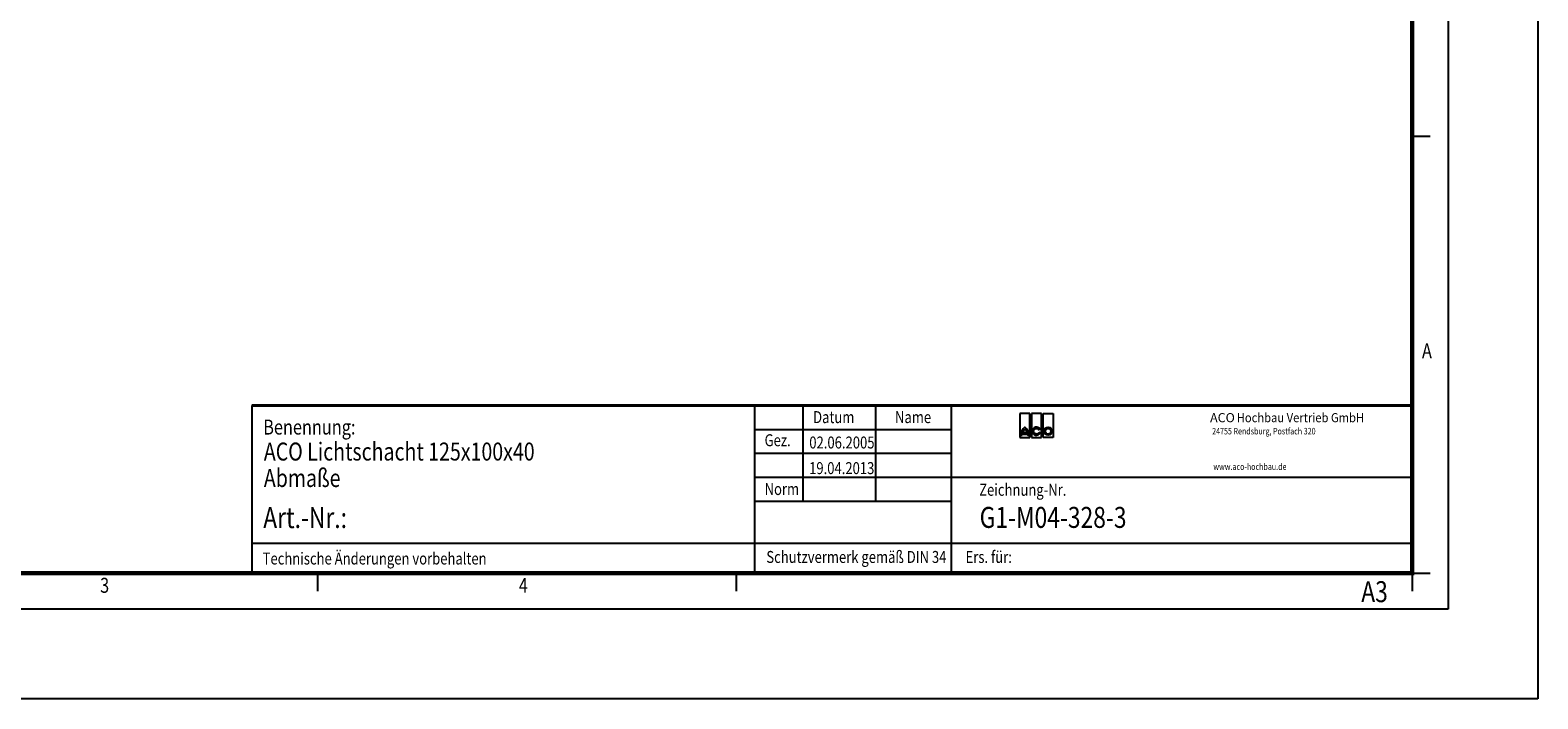
# Model space of a CAD drawing. Extents: x -75 to 2175, y -75 to 1560.
# Drawn here: x 915 to 2175, y -75 to 484 of the extents above; entities that cross this region are included whole.
import ezdxf

# ---------------------------------------------------------------- set-up
doc = ezdxf.new("R2010")
doc.units = 0
doc.header["$LTSCALE"] = 25
doc.linetypes.add('AUSGEZOGEN', pattern=[0])
for name, color, linetype in [('AM_BOR', 7, 'CONTINUOUS'), ('DUENN', 4, 'AUSGEZOGEN'), ('DUENN-18', 94, 'CONTINUOUS'), ('KOPF', 12, 'AUSGEZOGEN'), ('TEXT25', 3, 'CONTINUOUS'), ('TEXT35', 143, 'CONTINUOUS')]:
    doc.layers.add(name, color=color, linetype=linetype)
doc.styles.add('BEMSTIL', font='simplex.shx', dxfattribs={"width": 0.8})
doc.styles.add('TEXT20', font='isocp3.shx', dxfattribs={"width": 0.8, "height": 2})
doc.styles.add('TEXT25', font='isocp3.shx', dxfattribs={"width": 0.8, "height": 2.5})
doc.styles.add('TEXT35', font='isocp3.shx', dxfattribs={"width": 0.8, "height": 3.5})
doc.styles.add('TEXT50', font='isocp3.shx', dxfattribs={"width": 0.8, "height": 5})

# ---------------------------------------------------------------- blocks, each defined once
blk = doc.blocks.new('RA_A3_AC')
at = {"layer": 'KOPF'}
for p, q in [((435, 312), (435, -15)), ((420, 297), (420, 0)), ((414, 79), (417, 79)), ((231, 6), (231, 3)), ((301, 6), (301, 3)), ((414, 6), (416, 6)), ((414, 6), (414, 3)), ((414, 6), (417, 6)), ((420, 0), (0, 0)), ((435, -15), (-15, -15))]:
    blk.add_line(p, q, dxfattribs=at)
at = {"layer": 'KOPF', "const_width": 0.7}
blk.add_lwpolyline([(414, 291), (414, 6), (21, 6), (21, 291)], close=True, dxfattribs=at)
at = {"layer": 'KOPF', "width": 0.8}
for s, height, style, p in [('A', 2.5, 'TEXT25', (415.63, 41.89)), ('3', 2.5, 'TEXT25', (194.66, 2.71)), ('4', 2.5, 'TEXT25', (264.66, 2.71)), ('A3', 3.5, 'BEMSTIL', (405.48, 1.15))]:
    blk.add_text(s, height=height, dxfattribs=dict(at, style=style)).set_placement(p)
blk = doc.blocks.new('SF_WEB')
at = {"layer": 'KOPF'}
for p, q in [((-193.99, 28.02), (-193.99, 0.02)), ((-109.97, 28.02), (-109.97, 0.02)), ((-101.87, 28.02), (-101.87, 12.02)), ((-89.7, 28.02), (-89.7, 12.02)), ((-77.09, 28.02), (-77.09, 0.02)), ((-109.97, 24.02), (-77.09, 24.02)), ((-109.97, 20.02), (-77.09, 20.02)), ((-109.99, 16.02), (0, 16.02)), ((-109.97, 16.02), (-77.09, 16.02)), ((-109.97, 12.02), (-77.09, 12.02)), ((-109.97, 12.02), (-77.09, 12.02)), ((-193.99, 5.02), (0, 5.02))]:
    blk.add_line(p, q, dxfattribs=at)
at = {"layer": 'KOPF', "const_width": 0.5}
blk.add_lwpolyline([(-193.99, 28.02), (0, 28.02)], dxfattribs=at)
at = {"layer": 'DUENN-18', "oblique": 7, "width": 0.8}
for s, height, style, p in [('Benennung:', 2.5, 'TEXT25', (-192.08, 23.15)), ('Datum', 2, 'TEXT20', (-100.15, 25.06)), ('Name', 2, 'TEXT20', (-86.46, 25.06)), ('Gez.', 2, 'TEXT20', (-108.26, 21.2)), ('Norm', 2, 'TEXT20', (-108.26, 13.05)), ('Zeichnung-Nr.', 2, 'TEXT20', (-72.39, 12.92)), ('Technische Änderungen vorbehalten', 2, 'TEXT20', (-192.17, 1.44)), ('Schutzvermerk gemäß DIN 34', 2, 'TEXT20', (-107.97, 1.7)), ('Ers. für:', 2, 'TEXT20', (-74.66, 1.7))]:
    blk.add_text(s, height=height, dxfattribs=dict(at, style=style)).set_placement(p)
at = {"layer": 'TEXT25', "width": 0.8}
for tag, p, height, style in [('F9', (-100.79, 20.82), 2, 'TEXT20'), ('F8', (-87.9, 20.73), 2, 'TEXT20'), ('F53', (-100.82, 16.54), 2, 'TEXT20'), ('F52', (-87.92, 16.76), 2, 'TEXT20'), ('F11', (-63.07, 1.78), 2.5, 'TEXT25')]:
    blk.add_attdef(tag, p, '', height=height, dxfattribs=dict(at, style=style))
at = {"layer": 'TEXT35', "style": 'TEXT35', "width": 0.8}
for tag, p, height in [('F2', (-191.97, 18.81), 3), ('F3', (-191.97, 14.39), 3), ('F13', (-192.07, 7.52), 3.5), ('F1', (-72.31, 7.56), 3.5)]:
    blk.add_attdef(tag, p, '', height=height, dxfattribs=at)
blk = doc.blocks.new('logo_hochweb')
at = {"layer": 'TEXT35', "color": 1}
for p, q in [((-65.59, 26.64), (-65.59, 22.67)), ((-63.91, 26.64), (-65.59, 26.64)), ((-63.91, 22.67), (-63.91, 26.64)), ((-63.65, 26.64), (-63.65, 22.67)), ((-61.98, 26.64), (-63.65, 26.64)), ((-61.98, 22.67), (-61.98, 26.64)), ((-61.71, 22.67), (-61.71, 26.64)), ((-61.71, 26.64), (-60.04, 26.64)), ((-60.04, 26.64), (-60.04, 22.67)), ((-65.59, 22.67), (-63.91, 22.67)), ((-63.65, 22.67), (-61.98, 22.67)), ((-60.04, 22.67), (-61.71, 22.67))]:
    blk.add_line(p, q, dxfattribs=at)
for points in [[(-65.23, 23.02, -0.032324), (-65.21, 23.21), (-64.29, 23.21, -0.032324), (-64.28, 23.02), (-64.07, 23.02, 0.23696), (-64.75, 24.37, 0.23696), (-65.44, 23.02)], [(-64.75, 24.09, -0.136992), (-64.34, 23.42), (-65.17, 23.42, -0.136992)], [(-62.4, 23.48, -3.664441), (-62.41, 23.96), (-62.23, 24.06, 3.685001), (-62.22, 23.37)]]:
    blk.add_lwpolyline(points, format="xyb", close=True, dxfattribs=at)
for radius in [0.684, 0.474]:
    blk.add_circle((-60.87, 23.71), radius, dxfattribs=at)
at = {"layer": 'DUENN', "color": 3, "style": 'TEXT20', "width": 0.8}
for s, p in [('24755 Rendsburg, Postfach 320', (-33.44, 23.17)), ('www.aco-hochbau.de', (-33.24, 17.24))]:
    blk.add_text(s, height=1.089, dxfattribs=at).set_placement(p)
at = {"layer": 'TEXT35', "style": 'TEXT50'}
blk.add_text('ACO  ', height=1.525, dxfattribs=at).set_placement((-33.79, 25.21))
at = {"layer": 'TEXT35', "style": 'TEXT50', "width": 0.9}
blk.add_text('Hochbau Vertrieb GmbH', height=1.5246, dxfattribs=at).set_placement((-29.34, 25.21))

msp = doc.modelspace()

# ---------------------------------------------------------------- block references
at = {"layer": 'AM_BOR', "xscale": 5, "yscale": 5, "zscale": 5}
for name, p in [('RA_A3_AC', (0, 0)), ('logo_hochweb', (2070, 30))]:
    msp.add_blockref(name, p, dxfattribs=at)
msp.add_blockref('SF_WEB', (2070, 30), dxfattribs=at).add_auto_attribs({'F2': 'ACO Lichtschacht 125x100x40', 'F3': 'Abmaße', 'F53': '19.04.2013', 'F9': '02.06.2005', 'F13': 'Art.-Nr.:', 'F1': 'G1-M04-328-3'})

doc.saveas('drawing.dxf')
